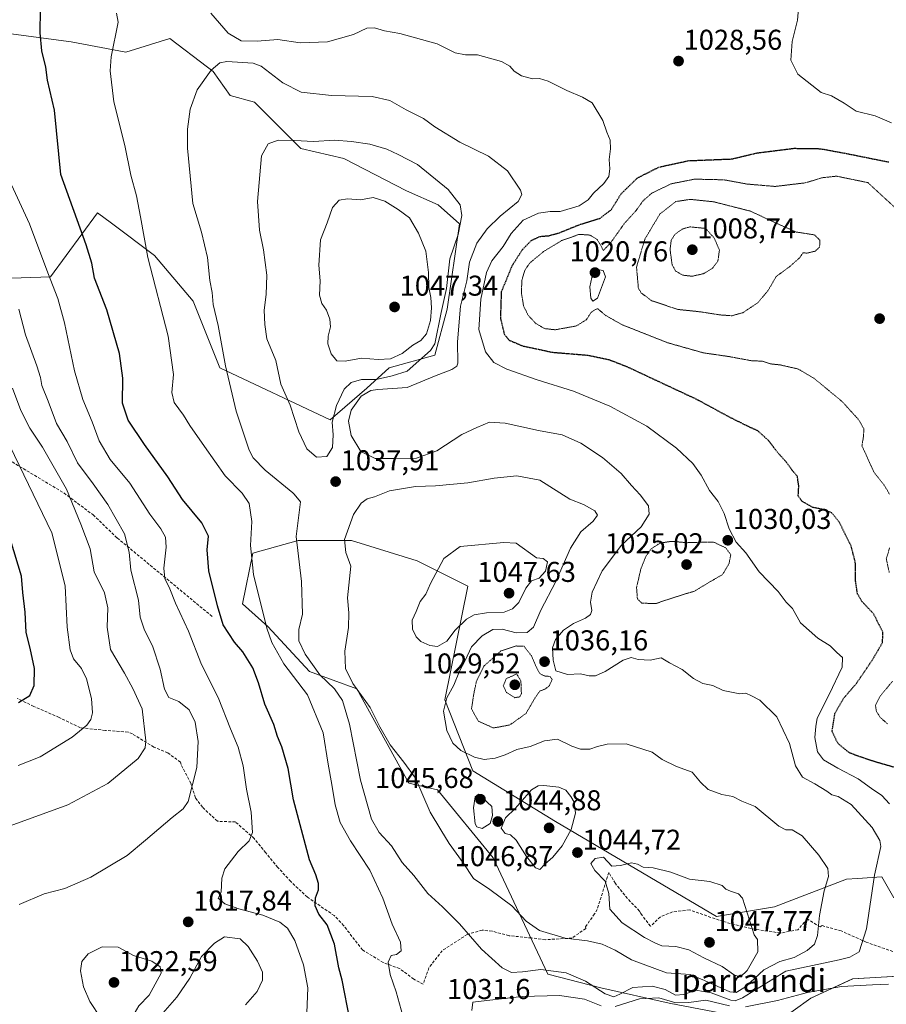
# Model space of a CAD drawing. Units: metres. Extents: x 590059 to 593489, y 4754470 to 4756829.
# Drawn here: x 592950 to 593253, y 4755323 to 4755667 of the extents above; entities that cross this region are included whole.
import ezdxf
from ezdxf.enums import TextEntityAlignment as Align

# ---------------------------------------------------------------- set-up
doc = ezdxf.new("R2010")
doc.units = ezdxf.units.M
doc.header["$MEASUREMENT"] = 0
doc.linetypes.add('TRAZOS2', pattern=[0.375, 0.25, -0.125])
doc.linetypes.add('TRAZOSX2', pattern=[1.5, 1, -0.5])
for name, color, linetype, lineweight in [('Arbolado forestal CxS', 92, 'Continuous', 0), ('Carátula', 7, 'Continuous', 5), ('Curva de nivel maestra', 36, 'Continuous', 30), ('Curva de nivel maestra depresión', 36, 'TRAZOS2', 30), ('Curva de nivel normal', 36, 'Continuous', 0), ('Curva de nivel normal depresión', 36, 'TRAZOS2', 0), ('Pastizal CxS', 92, 'Continuous', 0), ('Punto de cota en terreno', 7, 'Continuous', 0), ('Rótulo de punto de cota en terreno', 19, 'Continuous', 0), ('Senda', 19, 'TRAZOSX2', 0), ('Texto cartográfico', 19, 'Continuous', 0)]:
    doc.layers.add(name, color=color, linetype=linetype, lineweight=lineweight)
doc.styles.add('Arial', font='txt', dxfattribs={"height": 0.2})

# ---------------------------------------------------------------- blocks, each defined once
blk = doc.blocks.new('*U151')
at = {"layer": 'Arbolado forestal CxS', "color": 92, "linetype": 'Continuous', "lineweight": 0}
for points in [[(593255.4333, 4755360.5601, 1032.8857), (593251.1613, 4755367.8885, 1033.5938), (593242.7535, 4755367.3327, 1035.6108), (593238.8343, 4755367.0733, 1036.5772), (593213.7577, 4755357.3837, 1043.9593), (593193.452, 4755354.0233, 1046.6254), (593137.2432, 4755387.2033, 1045.4746), (593108.3307, 4755404.9893, 1043.3849), (593098.6088, 4755429.7351, 1038.3044), (593106.564, 4755469.5056, 1046.5406), (593088.8889, 4755478.3437, 1044.5677), (593065.9103, 4755485.4138, 1041.05), (593047.3511, 4755485.4139, 1035.8798), (593031.4431, 4755480.9949, 1030.8675), (593027.9081, 4755463.3201, 1028.5012), (593036.7457, 4755455.3654, 1031.1693), (593051.3137, 4755439.6129, 1032.8939), (593067.7858, 4755433.5441, 1039.9076), (593085.9904, 4755400.6016, 1039.4681), (593096.0535, 4755398.3145, 1042.3303), (593115.465, 4755374.5939, 1042.1542), (593134.5367, 4755333.8491, 1032.0066), (593153.0698, 4755329.072, 1033.6625), (593176.9427, 4755323.7683, 1024.4926), (593214.0778, 4755316.6983, 1011.9329), (593226.4557, 4755325.5361, 1023.9434), (593241.0222, 4755332.2881, 1028.9578), (593260.9379, 4755333.4899, 1030.6373)], [(592940.241, 4755576.8748, 1012.9659), (592960.8416, 4755577.5563, 1020.5522), (592977.2755, 4755599.8803, 1027.417), (592982.1307, 4755596.2561, 1028.3069), (592997.1956, 4755585.0103, 1030.9676), (593010.6619, 4755569.0186, 1033.5485), (593019.9202, 4755545.7321, 1034.8449), (593058.5029, 4755527.5894, 1038.3882), (593058.5029, 4755527.5894, 1038.3882), (593071.3033, 4755538.5991, 1033.1387), (593079.1187, 4755545.7317, 1038.8402), (593095.111, 4755550.2202, 1036.0506), (593099.3195, 4755566.2122, 1036.1115), (593103.6669, 4755595.9999, 1038.0463), (593096.2341, 4755602.6848, 1041.8549), (593085.1171, 4755607.6097, 1043.8012), (593063.2614, 4755618.8627, 1042.7942), (593048.2368, 4755622.3979, 1042.1738), (593046.3907, 4755624.252, 1041.4817), (593032.1255, 4755638.575, 1037.8293), (593023.569, 4755640.8409, 1036.9349), (593017.6774, 4755649.2581, 1035.7266), (593015.6171, 4755650.8223, 1035.3815), (593002.5272, 4755660.7611, 1032.961), (592987.0961, 4755655.9918, 1031.5416), (592968.0181, 4755659.6392, 1027.7837), (592944.4509, 4755662.7255, 1022.4864)]]:
    blk.add_polyline3d(points, dxfattribs=at)
blk = doc.blocks.new('*U154')
at = {"layer": 'Pastizal CxS', "color": 92, "linetype": 'Continuous', "lineweight": 0}
blk.add_polyline3d([(593260.94, 4755333.49, 1030.64), (593241.02, 4755332.29, 1028.96), (593226.46, 4755325.54, 1023.94), (593214.08, 4755316.7, 1011.93), (593176.94, 4755323.77, 1024.49), (593153.07, 4755329.07, 1033.66), (593134.54, 4755333.85, 1032.01), (593115.46, 4755374.59, 1042.15), (593096.05, 4755398.31, 1042.33), (593085.99, 4755400.6, 1039.47), (593067.79, 4755433.54, 1039.91), (593051.31, 4755439.61, 1032.89), (593036.75, 4755455.37, 1031.17), (593027.91, 4755463.32, 1028.5), (593031.44, 4755480.99, 1030.87), (593047.35, 4755485.41, 1035.88), (593065.91, 4755485.41, 1041.05), (593088.89, 4755478.34, 1044.57), (593106.56, 4755469.51, 1046.54), (593098.61, 4755429.74, 1038.3), (593108.33, 4755404.99, 1043.38), (593137.24, 4755387.2, 1045.47), (593193.45, 4755354.02, 1046.63), (593213.76, 4755357.38, 1043.96), (593238.83, 4755367.07, 1036.58), (593242.75, 4755367.33, 1035.61), (593251.16, 4755367.89, 1033.59), (593255.43, 4755360.56, 1032.89)], dxfattribs=at)
blk = doc.blocks.new('*U161')
at = {"layer": 'Arbolado forestal CxS', "color": 92, "linetype": 'Continuous', "lineweight": 0}
blk.add_polyline3d([(593255.43, 4755360.56, 1032.89), (593251.16, 4755367.89, 1033.59), (593242.75, 4755367.33, 1035.61), (593238.83, 4755367.07, 1036.58), (593213.76, 4755357.38, 1043.96), (593193.45, 4755354.02, 1046.63), (593137.24, 4755387.2, 1045.47), (593108.33, 4755404.99, 1043.38), (593098.61, 4755429.74, 1038.3), (593106.56, 4755469.51, 1046.54), (593088.89, 4755478.34, 1044.57), (593065.91, 4755485.41, 1041.05), (593047.35, 4755485.41, 1035.88), (593031.44, 4755480.99, 1030.87), (593027.91, 4755463.32, 1028.5), (593036.75, 4755455.37, 1031.17), (593051.31, 4755439.61, 1032.89), (593067.79, 4755433.54, 1039.91), (593085.99, 4755400.6, 1039.47), (593096.05, 4755398.31, 1042.33), (593115.46, 4755374.59, 1042.15), (593134.54, 4755333.85, 1032.01), (593153.07, 4755329.07, 1033.66), (593176.94, 4755323.77, 1024.49), (593214.08, 4755316.7, 1011.93), (593226.46, 4755325.54, 1023.94), (593241.02, 4755332.29, 1028.96), (593260.94, 4755333.49, 1030.64)], dxfattribs=at)
blk = doc.blocks.new('*U162')
at = {"layer": 'Pastizal CxS', "color": 92, "linetype": 'Continuous', "lineweight": 0}
blk.add_polyline3d([(593255.43, 4755360.56, 1032.89), (593251.16, 4755367.89, 1033.59), (593242.75, 4755367.33, 1035.61), (593238.83, 4755367.07, 1036.58), (593213.76, 4755357.38, 1043.96), (593193.45, 4755354.02, 1046.63), (593137.24, 4755387.2, 1045.47), (593108.33, 4755404.99, 1043.38), (593098.61, 4755429.74, 1038.3), (593106.56, 4755469.51, 1046.54), (593088.89, 4755478.34, 1044.57), (593065.91, 4755485.41, 1041.05), (593047.35, 4755485.41, 1035.88), (593031.44, 4755480.99, 1030.87), (593027.91, 4755463.32, 1028.5), (593036.75, 4755455.37, 1031.17), (593051.31, 4755439.61, 1032.89), (593067.79, 4755433.54, 1039.91), (593085.99, 4755400.6, 1039.47), (593096.05, 4755398.31, 1042.33), (593115.46, 4755374.59, 1042.15), (593134.54, 4755333.85, 1032.01), (593153.07, 4755329.07, 1033.66), (593176.94, 4755323.77, 1024.49), (593214.08, 4755316.7, 1011.93), (593226.46, 4755325.54, 1023.94), (593241.02, 4755332.29, 1028.96), (593260.94, 4755333.49, 1030.64)], dxfattribs=at)
blk = doc.blocks.new('5PATER')
at = {"layer": 'Carátula', "linetype": 'Continuous', "lineweight": 5}
h = blk.add_hatch(color=250, dxfattribs=at)
edge = h.paths.add_edge_path()
edge.add_ellipse((0, 0.01), major_axis=(-1.33, -1.34), ratio=0.999422, start_angle=0, end_angle=360)

msp = doc.modelspace()

# ---------------------------------------------------------------- linework, layer by layer
at = {"layer": 'Arbolado forestal CxS', "color": 92, "linetype": 'Continuous', "lineweight": 0}
for points in [[(593058.5, 4755527.59, 1038.39), (593071.3, 4755538.6, 1033.14), (593079.12, 4755545.73, 1038.84), (593095.11, 4755550.22, 1036.05), (593099.32, 4755566.21, 1036.11), (593103.67, 4755596, 1038.05), (593096.23, 4755602.68, 1041.85), (593085.12, 4755607.61, 1043.8), (593063.26, 4755618.86, 1042.79), (593048.24, 4755622.4, 1042.17), (593046.39, 4755624.25, 1041.48), (593032.13, 4755638.57, 1037.83), (593023.57, 4755640.84, 1036.93), (593017.68, 4755649.26, 1035.73), (593015.62, 4755650.82, 1035.38), (593002.53, 4755660.76, 1032.96), (592987.1, 4755655.99, 1031.54), (592968.02, 4755659.64, 1027.78), (592944.45, 4755662.73, 1022.49)], [(592940.24, 4755576.87, 1012.97), (592960.84, 4755577.56, 1020.55), (592977.28, 4755599.88, 1027.42), (592982.13, 4755596.26, 1028.31), (592997.2, 4755585.01, 1030.97), (593010.66, 4755569.02, 1033.55), (593019.92, 4755545.73, 1034.84), (593058.5, 4755527.59, 1038.39)]]:
    msp.add_polyline3d(points, dxfattribs=at)
at = {"layer": 'Curva de nivel maestra', "color": 36, "linetype": 'Continuous', "lineweight": 30}
for points in [[(593065.4, 4755318.03, 1025), (593062.74, 4755331.76, 1025), (593061.58, 4755336.14, 1025), (593059.99, 4755344.42, 1025), (593057.48, 4755351.14, 1025), (593054.54, 4755354.91, 1025), (593053.22, 4755357.78, 1025), (593053.43, 4755360.53, 1025), (593054.47, 4755363.36, 1025), (593054.48, 4755365.61, 1025), (593053.52, 4755368.58, 1025), (593051.33, 4755373.79, 1025), (593045.72, 4755394.8, 1025), (593043.82, 4755405.71, 1025), (593041.57, 4755413.32, 1025), (593040.06, 4755416.93, 1025), (593038.78, 4755421.12, 1025), (593035.71, 4755428.27, 1025), (593033.52, 4755435.74, 1025), (593031.46, 4755440.95, 1025), (593028.01, 4755446.53, 1025), (593025.07, 4755449.95, 1025), (593021.09, 4755455.9, 1025), (593019.16, 4755462.57, 1025), (593016.16, 4755474.78, 1025), (593015.58, 4755482.1, 1025), (593016.01, 4755486.95, 1025), (593013.68, 4755491.58, 1025), (593006.88, 4755499.78, 1025), (593001.78, 4755507.67, 1025), (592993.69, 4755518.95, 1025), (592987.99, 4755527.48, 1025), (592985.96, 4755533.44, 1025), (592986.03, 4755542.18, 1025), (592984.91, 4755550.73, 1025), (592980.5, 4755565.99, 1025), (592976.22, 4755577.04, 1025), (592975.23, 4755582.27, 1025), (592973.26, 4755588.66, 1025), (592964.47, 4755613.29, 1025), (592962.23, 4755635.8, 1025), (592959.76, 4755646.3, 1025), (592959.14, 4755650.78, 1025), (592957.76, 4755656.45, 1025), (592957.25, 4755662.81, 1025), (592957.38, 4755670.9, 1025)], [(592949.63, 4755428.76, 1000), (592953.59, 4755431.26, 1000), (592955.14, 4755434.72, 1000), (592955.24, 4755440.75, 1000), (592953.76, 4755447.83, 1000), (592952.29, 4755453.31, 1000), (592951.98, 4755460.38, 1000), (592951.17, 4755467.29, 1000), (592950.64, 4755472.99, 1000), (592946.9, 4755485.61, 1000)]]:
    msp.add_polyline3d(points, dxfattribs=at)
at = {"layer": 'Curva de nivel maestra depresión', "color": 36, "linetype": 'TRAZOS2', "lineweight": 30}
msp.add_polyline3d([(593259.49, 4755405.05, 1025), (593248.96, 4755408.04, 1025), (593243.69, 4755409.8, 1025), (593239.84, 4755411.26, 1025), (593235.9, 4755414.45, 1025), (593233.86, 4755418.7, 1025), (593234.82, 4755424.97, 1025), (593237.83, 4755430.26, 1025), (593242.31, 4755435.45, 1025), (593247.98, 4755443.78, 1025), (593251.46, 4755449.78, 1025), (593251.57, 4755453.45, 1025), (593248.33, 4755459.78, 1025), (593244.28, 4755464.12, 1025), (593242.69, 4755466.82, 1025), (593242.04, 4755471.27, 1025), (593241.95, 4755477.77, 1025), (593240.52, 4755483.42, 1025), (593236.34, 4755491.83, 1025), (593233.72, 4755495.04, 1025), (593230.19, 4755496.34, 1025), (593227.14, 4755496.96, 1025), (593223.32, 4755499.12, 1025), (593222.01, 4755500.95, 1025), (593222.2, 4755504.45, 1025), (593221.69, 4755507.89, 1025), (593220.16, 4755509.61, 1025), (593217.91, 4755512.73, 1025), (593214.91, 4755516.06, 1025), (593211.58, 4755520.4, 1025), (593207.88, 4755523.73, 1025), (593204.61, 4755525.2, 1025), (593197.99, 4755528.5, 1025), (593186.97, 4755534.49, 1025), (593161.96, 4755546.2, 1025), (593156.21, 4755548.43, 1025), (593148.63, 4755550.03, 1025), (593136.12, 4755551.07, 1025), (593125.76, 4755553.29, 1025), (593121.13, 4755555.29, 1025), (593119.47, 4755557.29, 1025), (593118.09, 4755563.1, 1025), (593118.39, 4755572.37, 1025), (593122.16, 4755581.56, 1025), (593125.61, 4755586.96, 1025), (593128.66, 4755590.15, 1025), (593131.69, 4755591.64, 1025), (593134.88, 4755591.91, 1025), (593138.64, 4755592.95, 1025), (593145.66, 4755595.81, 1025), (593152.82, 4755598, 1025), (593156.73, 4755601.02, 1025), (593160.08, 4755606.45, 1025), (593165.78, 4755612.05, 1025), (593173.36, 4755615.88, 1025), (593183.62, 4755618.11, 1025), (593198.8, 4755618.72, 1025), (593207.63, 4755620.83, 1025), (593220.53, 4755622.44, 1025), (593229.8, 4755622.3, 1025), (593238.33, 4755620.74, 1025), (593253.63, 4755617.66, 1025)], dxfattribs=at)
at = {"layer": 'Curva de nivel normal', "color": 36, "linetype": 'Continuous', "lineweight": 0}
for points in [[(593222.48, 4755675.64, 1030), (593221.75, 4755667.16, 1030), (593219.92, 4755659.78, 1030), (593219.41, 4755653.18, 1030), (593221.84, 4755648.29, 1030), (593230.04, 4755641.89, 1030), (593233.6, 4755640.75, 1030), (593238.11, 4755638.15, 1030), (593242.28, 4755635.4, 1030), (593248.86, 4755633.76, 1030), (593254.56, 4755631.38, 1030)], [(593083.9, 4755319.38, 1030), (593081.53, 4755327.68, 1030), (593079.47, 4755333.82, 1030), (593078.78, 4755338.11, 1030), (593079.77, 4755340.4, 1030), (593081.63, 4755340.76, 1030), (593083.31, 4755342.08, 1030), (593083.08, 4755345.08, 1030), (593080.13, 4755351.35, 1030), (593076.94, 4755360.42, 1030), (593072.38, 4755370.29, 1030), (593065.65, 4755380.47, 1030), (593062.03, 4755386.85, 1030), (593060.21, 4755393.1, 1030), (593059.08, 4755400.19, 1030), (593057.8, 4755407.3, 1030), (593056.02, 4755418.16, 1030), (593050.63, 4755431.45, 1030), (593042.35, 4755442.38, 1030), (593038.14, 4755449.79, 1030), (593036.35, 4755454.78, 1030), (593031.77, 4755473.58, 1030), (593030.71, 4755483.66, 1030), (593031.15, 4755492.02, 1030), (593030.18, 4755498.35, 1030), (593027.77, 4755501.92, 1030), (593021.82, 4755507.97, 1030), (593014.61, 4755518.26, 1030), (593009.47, 4755525.6, 1030), (593007.27, 4755529.25, 1030), (593004.06, 4755533.65, 1030), (593003.25, 4755537.15, 1030), (593003.82, 4755543.4, 1030), (593001.94, 4755556.83, 1030), (592994.78, 4755584.23, 1030), (592992.28, 4755598.5, 1030), (592990.86, 4755605.84, 1030), (592988.82, 4755613.02, 1030), (592986.77, 4755623.45, 1030), (592982.98, 4755638.63, 1030), (592981.69, 4755649.51, 1030), (592981.98, 4755654.41, 1030), (592984.44, 4755666.45, 1030), (592983.91, 4755669.69, 1030)], [(593016.88, 4755669.61, 1030), (593022.88, 4755662.64, 1030), (593027.38, 4755660.03, 1030), (593033.04, 4755659.86, 1030), (593040.28, 4755660.48, 1030), (593048.08, 4755659.23, 1030), (593057.63, 4755659.63, 1030), (593066.63, 4755662.14, 1030), (593071.3, 4755664.42, 1030), (593073.96, 4755664.53, 1030), (593077.43, 4755663.53, 1030), (593082.9, 4755662.53, 1030), (593095.84, 4755658.99, 1030), (593102.22, 4755655.79, 1030), (593105.76, 4755655.09, 1030), (593109.96, 4755655.08, 1030), (593118.38, 4755652.8, 1030), (593121.23, 4755651.14, 1030), (593122.82, 4755649.42, 1030), (593125.32, 4755647.8, 1030), (593129.18, 4755646.75, 1030), (593131.63, 4755646.8, 1030), (593134.63, 4755645.84, 1030), (593141.22, 4755642.59, 1030), (593146.66, 4755640.32, 1030), (593150.04, 4755638.35, 1030), (593153.8, 4755632.16, 1030), (593155.2, 4755628.02, 1030), (593156.28, 4755625.27, 1030), (593156.44, 4755622.26, 1030), (593155.92, 4755618.58, 1030), (593156.19, 4755615.3, 1030), (593155.8, 4755612.58, 1030), (593154.08, 4755610.12, 1030), (593150.44, 4755606.78, 1030), (593148.6, 4755604.45, 1030), (593145.51, 4755602.34, 1030), (593138.81, 4755600.34, 1030), (593135.34, 4755600.31, 1030), (593131.31, 4755599.74, 1030), (593125.92, 4755597.32, 1030), (593121.74, 4755592.68, 1030), (593118.9, 4755588.12, 1030), (593114.94, 4755583.12, 1030), (593113.06, 4755579.01, 1030), (593111.18, 4755569.72, 1030), (593110.49, 4755559.11, 1030), (593112.8, 4755551.29, 1030), (593115.7, 4755547.57, 1030), (593120.27, 4755545.24, 1030), (593130.82, 4755541.55, 1030), (593143.5, 4755537.62, 1030), (593156.14, 4755532.39, 1030), (593169.13, 4755525.37, 1030), (593179.44, 4755517.7, 1030), (593185.14, 4755512.29, 1030), (593188.05, 4755508.24, 1030), (593190.98, 4755502.94, 1030), (593194.06, 4755499, 1030), (593196.19, 4755494.82, 1030), (593197.83, 4755489.48, 1030), (593200.31, 4755484.85, 1030), (593203.72, 4755481.13, 1030)], [(593045.9, 4755501.57, 1035), (593045.52, 4755502.01, 1035), (593035.84, 4755509.99, 1035), (593031.66, 4755514.32, 1035), (593030.18, 4755517.03, 1035), (593025.64, 4755530.58, 1035), (593021.93, 4755546.45, 1035), (593019.4, 4755560.55, 1035), (593017.69, 4755567.85, 1035), (593017.26, 4755572.08, 1035), (593016.52, 4755576.3, 1035), (593015.63, 4755584.26, 1035), (593013.57, 4755593.12, 1035), (593010.48, 4755603.12, 1035), (593008.69, 4755622.45, 1035), (593008.67, 4755629.12, 1035), (593009.59, 4755636.12, 1035), (593012, 4755642.84, 1035), (593016.97, 4755649.7, 1035), (593020, 4755652.26, 1035), (593022.36, 4755652.77, 1035), (593031.57, 4755652.22, 1035), (593034.36, 4755651.18, 1035), (593041.95, 4755645.3, 1035), (593048.36, 4755642.02, 1035), (593058.96, 4755640.9, 1035), (593073.16, 4755640.57, 1035), (593079.3, 4755639.17, 1035), (593085.1, 4755635.92, 1035), (593091.06, 4755632.88, 1035), (593095.09, 4755629.91, 1035), (593103.79, 4755624.61, 1035), (593113.87, 4755619.69, 1035), (593120.45, 4755614.6, 1035), (593125, 4755607.84, 1035), (593125.49, 4755606.31, 1035), (593124.18, 4755603.84, 1035), (593117.86, 4755598.78, 1035), (593113.35, 4755594.31, 1035), (593109.75, 4755589.24, 1035), (593107.15, 4755582.65, 1035), (593106.26, 4755576.1, 1035), (593103.98, 4755567.26, 1035), (593103.04, 4755554.86, 1035), (593103.15, 4755547.39, 1035), (593102.8, 4755546.28, 1035), (593100.96, 4755545.1, 1035), (593094.96, 4755542.78, 1035), (593085.35, 4755538.86, 1035), (593075.11, 4755538.21, 1035), (593072.72, 4755537.81, 1035), (593069.36, 4755535.84, 1035), (593065.88, 4755530.96, 1035), (593064.92, 4755527.12, 1035), (593065.89, 4755522.04, 1035), (593069.2, 4755516.53, 1035), (593074.17, 4755514.04, 1035), (593081.4, 4755514.06, 1035), (593088.68, 4755514.16, 1035), (593095.71, 4755516.71, 1035), (593104.51, 4755522.42, 1035), (593109.76, 4755524.87, 1035), (593114.13, 4755526.74, 1035), (593119.59, 4755526.44, 1035), (593131.32, 4755523.9, 1035), (593139.57, 4755522.28, 1035), (593146.02, 4755519.38, 1035), (593153.6, 4755514.44, 1035), (593160.16, 4755508.82, 1035), (593163.73, 4755504.68, 1035), (593166.83, 4755501.31, 1035), (593169.68, 4755497.5, 1035), (593169.9, 4755494.63, 1035), (593167.17, 4755490.22, 1035), (593160.31, 4755483.78, 1035), (593153.56, 4755474.78, 1035), (593149.98, 4755467.38, 1035), (593149.39, 4755463.83, 1035), (593149.86, 4755460.91, 1035), (593149.5, 4755459.58, 1035), (593147.7, 4755458.32, 1035), (593143.48, 4755456.45, 1035), (593139.98, 4755454.12, 1035), (593137.19, 4755450.78, 1035), (593136.14, 4755447.94, 1035), (593136.46, 4755443.57, 1035), (593137.33, 4755439.82, 1035), (593141.46, 4755438.62, 1035), (593145.96, 4755438.78, 1035), (593148.98, 4755438.13, 1035), (593151.2, 4755438.08, 1035), (593154.61, 4755439.62, 1035), (593160.9, 4755443.57, 1035), (593163.7, 4755444.58, 1035), (593166.09, 4755443.86, 1035), (593170.27, 4755443.64, 1035), (593174.13, 4755444.46, 1035), (593177.08, 4755442.62, 1035), (593181.46, 4755440.3, 1035), (593185.44, 4755437.17, 1035), (593188.63, 4755435.5, 1035), (593192.23, 4755434.72, 1035), (593195.79, 4755432.95, 1035), (593199.31, 4755432.33, 1035), (593201.64, 4755431.81, 1035), (593203.65, 4755432.06, 1035), (593205.66, 4755431.14, 1035), (593208.65, 4755429.64, 1035), (593214.58, 4755423.78, 1035), (593218.96, 4755414.54, 1035), (593221.07, 4755406.65, 1035), (593223.5, 4755402.7, 1035), (593227.83, 4755400.41, 1035), (593232.04, 4755397.86, 1035), (593233.78, 4755396.58, 1035), (593235.97, 4755396.03, 1035), (593240.55, 4755393.14, 1035), (593247.84, 4755385.18, 1035), (593250.55, 4755380.59, 1035), (593250.86, 4755378.48, 1035), (593248.7, 4755368.52, 1035), (593245.85, 4755349.77, 1035), (593243.31, 4755341.68, 1035), (593239.98, 4755339.82, 1035), (593236.34, 4755338.96, 1035), (593217.63, 4755334.96, 1035), (593202.51, 4755325.61, 1035), (593200, 4755324.58, 1035), (593198.51, 4755324.83, 1035), (593191.59, 4755327.35, 1035), (593186.21, 4755328.34, 1035), (593182.01, 4755326.77, 1035), (593179.11, 4755326.62, 1035), (593175.58, 4755328.49, 1035), (593170.96, 4755329.72, 1035), (593164.22, 4755329.26, 1035), (593159.64, 4755326.9, 1035), (593157.55, 4755325.94, 1035), (593154.56, 4755326.98, 1035), (593147.7, 4755331.45, 1035), (593140.92, 4755334.4, 1035), (593132.04, 4755335.57, 1035), (593125.7, 4755334.7, 1035), (593121.82, 4755334.47, 1035), (593118.54, 4755336.15, 1035), (593111.32, 4755342.59, 1035), (593103.74, 4755351.44, 1035), (593097.75, 4755357.42, 1035), (593092.6, 4755362.08, 1035), (593087.76, 4755368.37, 1035), (593083.62, 4755372.89, 1035), (593079.96, 4755378.78, 1035), (593075.59, 4755383.41, 1035), (593072.94, 4755388.09, 1035), (593069.09, 4755401.7, 1035), (593065.25, 4755421.24, 1035), (593062.86, 4755429.47, 1035), (593060.07, 4755433.56, 1035), (593054.93, 4755438.5, 1035), (593049.76, 4755445.67, 1035), (593047.51, 4755450.4, 1035), (593047.62, 4755454.27, 1035), (593048.84, 4755459.64, 1035), (593048.52, 4755471.09, 1035), (593046.68, 4755486.84, 1035), (593048.12, 4755498.94, 1035), (593045.9, 4755501.57, 1035)], [(593053.73, 4755514.55, 1040), (593057.3, 4755514.8, 1040), (593059.3, 4755517.9, 1040), (593059.51, 4755522.33, 1040), (593059.24, 4755526.79, 1040), (593060.74, 4755532.57, 1040), (593063.44, 4755538.29, 1040), (593065.89, 4755540.64, 1040), (593069.47, 4755541.66, 1040), (593074.56, 4755541.72, 1040), (593080.19, 4755542.91, 1040), (593085.4, 4755544.56, 1040), (593093.53, 4755551.75, 1040), (593095.01, 4755554.18, 1040), (593097.28, 4755565.12, 1040), (593099.13, 4755573.47, 1040), (593100.36, 4755583.87, 1040), (593103.17, 4755592.33, 1040), (593104.53, 4755598.91, 1040), (593103.92, 4755602.73, 1040), (593099.74, 4755608.07, 1040), (593088.96, 4755616.73, 1040), (593082.22, 4755620.29, 1040), (593078.31, 4755622.11, 1040), (593072.38, 4755623.86, 1040), (593066, 4755624.82, 1040), (593060.05, 4755625.33, 1040), (593052.63, 4755624.79, 1040), (593046.21, 4755625.16, 1040), (593040.31, 4755625.29, 1040), (593036.84, 4755623.96, 1040), (593034.56, 4755619.78, 1040), (593033.17, 4755603.82, 1040), (593033.87, 4755593.84, 1040), (593035.2, 4755587.02, 1040), (593036.35, 4755578.17, 1040), (593036.17, 4755571.32, 1040), (593035.44, 4755565.92, 1040), (593035.69, 4755560.84, 1040), (593036.44, 4755555.84, 1040), (593039.48, 4755548.3, 1040), (593041.27, 4755540, 1040), (593044.58, 4755532.73, 1040), (593047.59, 4755523.41, 1040), (593050.38, 4755517.45, 1040), (593053.73, 4755514.55, 1040)], [(592947.14, 4755609.63, 1020), (592953.45, 4755596.1, 1020), (592959.92, 4755578.94, 1020), (592963.42, 4755569.99, 1020), (592965.72, 4755561.44, 1020), (592969.2, 4755544.69, 1020), (592972.13, 4755534.62, 1020), (592975.37, 4755526.86, 1020), (592977.79, 4755520.27, 1020), (592981.71, 4755513.71, 1020), (592988.57, 4755505.44, 1020), (592995.48, 4755494.62, 1020), (592999.32, 4755489.44, 1020), (593001, 4755486.57, 1020), (593001.24, 4755483.04, 1020), (593000.43, 4755475.76, 1020), (593000.8, 4755472.12, 1020), (593002.47, 4755468.47, 1020), (593004.48, 4755463.47, 1020), (593008.97, 4755453.79, 1020), (593013.6, 4755442.09, 1020), (593019.44, 4755430.54, 1020), (593023.68, 4755419.66, 1020), (593026.42, 4755413.19, 1020), (593028.08, 4755406.66, 1020), (593029.27, 4755398.54, 1020), (593030.9, 4755390.45, 1020), (593031.42, 4755383.45, 1020), (593030.25, 4755380.43, 1020), (593026.42, 4755376.71, 1020), (593021.74, 4755370.66, 1020), (593020.61, 4755367.43, 1020), (593020.39, 4755362.52, 1020), (593019.36, 4755360.45, 1020), (593021.67, 4755358.52, 1020), (593026.6, 4755356.75, 1020), (593034.96, 4755354.54, 1020), (593040.95, 4755352.11, 1020), (593043.63, 4755350.02, 1020), (593046.2, 4755345.71, 1020), (593049.25, 4755337.16, 1020), (593050.66, 4755329.17, 1020), (593050.37, 4755320.43, 1020)], [(593063.7, 4755548.05, 1045), (593069.51, 4755549.1, 1045), (593075.3, 4755548.62, 1045), (593079.63, 4755548.86, 1045), (593083.63, 4755550.77, 1045), (593087.42, 4755553.68, 1045), (593090.23, 4755555.32, 1045), (593092.21, 4755557.66, 1045), (593093.6, 4755562.28, 1045), (593093.93, 4755566.7, 1045), (593093.63, 4755570.36, 1045), (593092.97, 4755573.86, 1045), (593092.91, 4755579.07, 1045), (593091.88, 4755586.46, 1045), (593089.35, 4755592.76, 1045), (593086.27, 4755598.13, 1045), (593082.22, 4755601.04, 1045), (593077.61, 4755603.93, 1045), (593073.54, 4755605.25, 1045), (593069.12, 4755604.48, 1045), (593064.57, 4755604.75, 1045), (593061.63, 4755604.32, 1045), (593059.3, 4755601.74, 1045), (593057.41, 4755596.34, 1045), (593055.18, 4755590.49, 1045), (593054.53, 4755581.64, 1045), (593054.97, 4755576.12, 1045), (593054.82, 4755571.08, 1045), (593055.58, 4755568.25, 1045), (593057.27, 4755565.94, 1045), (593058.43, 4755562.75, 1045), (593058.62, 4755560.12, 1045), (593057.79, 4755556.77, 1045), (593057.74, 4755554.08, 1045), (593058.82, 4755550.66, 1045), (593060.87, 4755548.19, 1045), (593063.7, 4755548.05, 1045)], [(593150.26, 4755569.05, 1020), (593151.87, 4755570.04, 1020), (593154.7, 4755577.52, 1020), (593153.86, 4755579.8, 1020), (593151.89, 4755580.14, 1020), (593149.86, 4755577.27, 1020), (593149.24, 4755574.04, 1020), (593149.61, 4755570.1, 1020), (593150.26, 4755569.05, 1020)], [(592949.88, 4755358.21, 1015), (592958.62, 4755361.99, 1015), (592965.88, 4755363.86, 1015), (592974.96, 4755367.76, 1015), (592987.63, 4755375.33, 1015), (592993.96, 4755380.77, 1015), (593003.32, 4755388.58, 1015), (593007.13, 4755391.63, 1015), (593008.94, 4755394.22, 1015), (593011.98, 4755406.13, 1015), (593012.35, 4755415.17, 1015), (593011.4, 4755421.89, 1015), (593009.22, 4755426.21, 1015), (593005.61, 4755429.12, 1015), (593002.14, 4755430.61, 1015), (593000.64, 4755433.42, 1015), (592999.17, 4755440.48, 1015), (592996.46, 4755448.62, 1015), (592993.63, 4755454.12, 1015), (592992.19, 4755458.68, 1015), (592991.5, 4755464.56, 1015), (592988.93, 4755475.02, 1015), (592988.31, 4755481.36, 1015), (592986.62, 4755487.77, 1015), (592980.82, 4755497.97, 1015), (592975.75, 4755505.22, 1015), (592970.29, 4755512.53, 1015), (592966.62, 4755519.96, 1015), (592962.95, 4755526.24, 1015), (592959.98, 4755534.13, 1015), (592957.74, 4755539.58, 1015), (592957.34, 4755542.38, 1015), (592956.05, 4755546.45, 1015), (592952.14, 4755557.22, 1015), (592949.81, 4755566.2, 1015)], [(592946.72, 4755385.78, 1010), (592966.85, 4755393.04, 1010), (592980.87, 4755400.54, 1010), (592991.41, 4755409.23, 1010), (592993.89, 4755412.97, 1010), (592994.12, 4755415.37, 1010), (592992.78, 4755426.6, 1010), (592989.55, 4755433.7, 1010), (592986.63, 4755439.12, 1010), (592981.8, 4755447.29, 1010), (592980.58, 4755455.17, 1010), (592980.83, 4755461.92, 1010), (592979.72, 4755467.12, 1010), (592976.1, 4755474.45, 1010), (592974.66, 4755482.45, 1010), (592971.47, 4755491.1, 1010), (592966.38, 4755503.39, 1010), (592957.97, 4755518.06, 1010), (592953.59, 4755524.63, 1010), (592950.5, 4755530.79, 1010), (592947.59, 4755538.63, 1010)], [(592946.56, 4755518.48, 1005), (592961.24, 4755488.06, 1005), (592965.95, 4755469.58, 1005), (592966.68, 4755455.14, 1005), (592967.63, 4755447.26, 1005), (592968.88, 4755444.12, 1005), (592971.67, 4755440.7, 1005), (592973.35, 4755437.09, 1005), (592975.1, 4755430.18, 1005), (592975.47, 4755425.15, 1005), (592974.88, 4755422.88, 1005), (592973.53, 4755420.85, 1005), (592968.41, 4755416.75, 1005), (592957.18, 4755409.81, 1005), (592949.53, 4755406.85, 1005)], [(593065.69, 4755476.45, 1040), (593064.52, 4755465.39, 1040), (593065.02, 4755460.17, 1040), (593064.89, 4755455.04, 1040), (593063.64, 4755446.79, 1040), (593063.89, 4755440.72, 1040), (593066.45, 4755435.44, 1040), (593072.53, 4755427.07, 1040), (593075.84, 4755420.37, 1040), (593079.48, 4755413.98, 1040), (593084.2, 4755408.02, 1040), (593088.3, 4755402.42, 1040), (593093.41, 4755390.45, 1040), (593097.14, 4755384.27, 1040), (593100.08, 4755379.57, 1040), (593104.99, 4755372.81, 1040), (593108.61, 4755367.38, 1040), (593114.23, 4755363.49, 1040), (593121.96, 4755357.72, 1040), (593126.94, 4755352.43, 1040), (593131.65, 4755349.14, 1040), (593140.62, 4755346.44, 1040), (593148.41, 4755345.57, 1040), (593153.57, 4755344.39, 1040), (593158.1, 4755342.24, 1040), (593163.8, 4755338.88, 1040), (593175.98, 4755334.41, 1040), (593184.21, 4755333.78, 1040), (593189.32, 4755331.7, 1040), (593198.16, 4755327.68, 1040), (593200.28, 4755327.46, 1040), (593203.53, 4755329.42, 1040), (593209.99, 4755335.46, 1040), (593215.61, 4755338.31, 1040), (593220.63, 4755339.74, 1040), (593225.18, 4755342.13, 1040), (593227.7, 4755344.41, 1040), (593228.71, 4755347.38, 1040), (593229.46, 4755354.42, 1040), (593231.1, 4755363.03, 1040), (593232.62, 4755368.03, 1040), (593232.31, 4755370.85, 1040), (593229.22, 4755375.53, 1040), (593223.36, 4755382.18, 1040), (593219.91, 4755384.34, 1040), (593217.73, 4755384.34, 1040), (593215.21, 4755385.65, 1040), (593206.92, 4755392.48, 1040), (593202.27, 4755394.29, 1040), (593199.2, 4755395.96, 1040), (593195.33, 4755396.68, 1040), (593190.58, 4755398.47, 1040), (593187.84, 4755401.03, 1040), (593184.96, 4755404.48, 1040), (593179.53, 4755406.44, 1040), (593174.44, 4755408.92, 1040), (593171.03, 4755411.5, 1040), (593161.96, 4755414.36, 1040), (593155.3, 4755414.24, 1040), (593151.93, 4755413.47, 1040), (593149.18, 4755412.52, 1040), (593145.93, 4755412.55, 1040), (593142.96, 4755413.55, 1040), (593137.96, 4755415.96, 1040), (593133.39, 4755415.41, 1040), (593128.34, 4755413.42, 1040), (593123.7, 4755412.44, 1040), (593119.67, 4755410.56, 1040), (593116.2, 4755409.35, 1040), (593112.3, 4755408.92, 1040), (593108.98, 4755409.67, 1040), (593104.14, 4755412.1, 1040), (593101.39, 4755414.62, 1040), (593099.27, 4755419.08, 1040), (593098.11, 4755425.78, 1040), (593099.28, 4755430.48, 1040), (593101.65, 4755434.86, 1040), (593103.66, 4755439.79, 1040), (593105.61, 4755443.51, 1040), (593107.89, 4755448.22, 1040), (593111.66, 4755452.16, 1040), (593115.36, 4755454.34, 1040), (593118.53, 4755454.39, 1040), (593123.53, 4755453.12, 1040), (593127.34, 4755453.22, 1040), (593129.58, 4755455.18, 1040), (593132.1, 4755461.11, 1040), (593137.39, 4755471.12, 1040), (593142.51, 4755482.78, 1040), (593146.09, 4755488.45, 1040), (593150.34, 4755492.12, 1040), (593151.93, 4755494.29, 1040), (593150.9, 4755495.8, 1040), (593146.99, 4755498.04, 1040), (593142.28, 4755499.89, 1040), (593131.7, 4755506.52, 1040), (593123.73, 4755507.97, 1040), (593115.8, 4755507.18, 1040), (593106.63, 4755505.6, 1040), (593095.3, 4755504.47, 1040), (593088.37, 4755504.27, 1040), (593079.24, 4755502.72, 1040), (593073.98, 4755500.64, 1040), (593071.43, 4755499.98, 1040), (593069.36, 4755498.5, 1040), (593066.67, 4755494.49, 1040), (593063.49, 4755485.71, 1040), (593064.02, 4755481.17, 1040), (593065.69, 4755476.45, 1040)], [(593095.96, 4755448.4, 1045), (593099.3, 4755450.24, 1045), (593102.12, 4755454.11, 1045), (593106.1, 4755457.9, 1045), (593108.8, 4755459.46, 1045), (593113.13, 4755460.14, 1045), (593119.27, 4755460.43, 1045), (593122.23, 4755461.52, 1045), (593124.4, 4755463.71, 1045), (593126.85, 4755468.78, 1045), (593128.81, 4755471.28, 1045), (593131.51, 4755472.28, 1045), (593133.78, 4755474.7, 1045), (593134.39, 4755477.99, 1045), (593132.88, 4755479.17, 1045), (593130.57, 4755479.39, 1045), (593123.46, 4755484.51, 1045), (593119.2, 4755484.74, 1045), (593103.92, 4755483.35, 1045), (593098.21, 4755479.12, 1045), (593093.6, 4755470.44, 1045), (593091.92, 4755466.7, 1045), (593089.91, 4755464.12, 1045), (593088.56, 4755460.64, 1045), (593087.15, 4755457.54, 1045), (593087.3, 4755454.47, 1045), (593088.54, 4755451.76, 1045), (593090.13, 4755450.17, 1045), (593093.3, 4755448.68, 1045), (593095.96, 4755448.4, 1045)], [(593203.72, 4755481.13, 1030), (593208.39, 4755474.46, 1030), (593215, 4755467.65, 1030), (593217.76, 4755463.88, 1030), (593219.97, 4755461.62, 1030), (593222.84, 4755456.66, 1030), (593228.85, 4755451.34, 1030), (593233.17, 4755448.65, 1030), (593235.49, 4755446.31, 1030), (593237.46, 4755444.54, 1030), (593237.31, 4755441.15, 1030), (593232.86, 4755431.62, 1030), (593228.62, 4755423.31, 1030), (593228.18, 4755420.45, 1030), (593227.78, 4755416.6, 1030), (593228.68, 4755411.62, 1030), (593230.78, 4755408.73, 1030), (593235.8, 4755405.89, 1030), (593242.91, 4755402.17, 1030), (593247.65, 4755398.75, 1030), (593251.22, 4755396.3, 1030), (593253.94, 4755393.41, 1030)], [(593131.75, 4755370.52, 1045), (593133.52, 4755372.38, 1045), (593136.23, 4755374.76, 1045), (593139.6, 4755378.69, 1045), (593142.7, 4755384.43, 1045), (593144.2, 4755390.12, 1045), (593143.7, 4755393.95, 1045), (593142.55, 4755396.01, 1045), (593140.77, 4755398.21, 1045), (593138.43, 4755399.25, 1045), (593133.17, 4755399.78, 1045), (593131.19, 4755399.67, 1045), (593128.84, 4755398.27, 1045), (593123.09, 4755391.75, 1045), (593119.74, 4755388.5, 1045), (593118.26, 4755384.93, 1045), (593119.62, 4755383.01, 1045), (593121.51, 4755382.55, 1045), (593123.44, 4755380.69, 1045), (593127.14, 4755375, 1045), (593130.25, 4755371.05, 1045), (593131.75, 4755370.52, 1045)], [(593111.65, 4755384.84, 1045), (593114.41, 4755386.59, 1045), (593115.23, 4755389.34, 1045), (593115.03, 4755392.45, 1045), (593110.35, 4755396.76, 1045), (593109.18, 4755395.86, 1045), (593108.6, 4755391.96, 1045), (593109.12, 4755386.44, 1045), (593109.79, 4755385.38, 1045), (593111.65, 4755384.84, 1045)], [(593201.83, 4755332.92, 1045), (593204.22, 4755335.23, 1045), (593207.92, 4755341.73, 1045), (593207.75, 4755346, 1045), (593206.65, 4755347.7, 1045), (593202.54, 4755360.42, 1045), (593201.1, 4755361.99, 1045), (593198.35, 4755362.9, 1045), (593196.66, 4755363.55, 1045), (593195.4, 4755364.88, 1045), (593191.16, 4755366.31, 1045), (593184, 4755367.04, 1045), (593177.46, 4755369.49, 1045), (593171.28, 4755371.07, 1045), (593167.82, 4755371.28, 1045), (593165.82, 4755372.39, 1045), (593163.73, 4755372.74, 1045), (593159.91, 4755371.84, 1045), (593156.92, 4755371.64, 1045), (593154, 4755374.82, 1045), (593151.13, 4755374.27, 1045), (593149.61, 4755372.62, 1045), (593151, 4755370.12, 1045), (593154.52, 4755366.45, 1045), (593155.85, 4755362.08, 1045), (593156.22, 4755356.62, 1045), (593160.49, 4755351.84, 1045), (593168.36, 4755346.66, 1045), (593171.97, 4755344.84, 1045), (593174.38, 4755343.8, 1045), (593179.3, 4755343.6, 1045), (593183.82, 4755342.4, 1045), (593189.09, 4755339.62, 1045), (593195.45, 4755336.6, 1045), (593199.78, 4755333.6, 1045), (593201.83, 4755332.92, 1045)], [(593028.92, 4755323.19, 1015), (593032.96, 4755327.8, 1015), (593034.92, 4755331.78, 1015), (593034.83, 4755334.64, 1015), (593033.17, 4755338.48, 1015), (593029.83, 4755343.58, 1015), (593027.04, 4755346.2, 1015), (593021.63, 4755346.99, 1015), (593018.13, 4755344.71, 1015), (593013.52, 4755340.11, 1015), (593009.5, 4755332.5, 1015), (593004.91, 4755325.85, 1015), (592998.37, 4755318.4, 1015)], [(592984.47, 4755315.57, 1020), (592987.58, 4755316.7, 1020), (592990.05, 4755320.06, 1020), (592991.64, 4755322.78, 1020), (592995.29, 4755326.6, 1020), (592999.43, 4755334.27, 1020), (592999.14, 4755336.47, 1020), (592996.16, 4755338.42, 1020), (592989.77, 4755340.43, 1020), (592984.46, 4755343.28, 1020), (592978.9, 4755343.42, 1020), (592973.94, 4755341.05, 1020), (592971.76, 4755338.27, 1020), (592971.27, 4755335.07, 1020), (592972.33, 4755329.49, 1020), (592974.55, 4755324.37, 1020), (592978.39, 4755318.55, 1020), (592981.38, 4755316.2, 1020), (592984.47, 4755315.57, 1020)], [(593253.57, 4755330.36, 1030), (593247.92, 4755330.15, 1030), (593237.12, 4755329.6, 1030), (593225.3, 4755327.49, 1030), (593214.82, 4755324.7, 1030), (593203.6, 4755322.53, 1030)], [(593153.2, 4755322.86, 1030), (593147.3, 4755325.18, 1030), (593138.61, 4755326.43, 1030), (593125.54, 4755326.06, 1030), (593113.29, 4755324.72, 1030), (593108.29, 4755324.1, 1030), (593108.01, 4755321.16, 1030)], [(593198.04, 4755322.8, 1030), (593189.78, 4755324.82, 1030), (593183.84, 4755324.03, 1030), (593179.25, 4755323.93, 1030), (593173.37, 4755325.68, 1030), (593166.52, 4755325.34, 1030), (593158.07, 4755322.56, 1030)]]:
    msp.add_polyline3d(points, dxfattribs=at)
at = {"layer": 'Curva de nivel normal depresión', "color": 36, "linetype": 'TRAZOS2', "lineweight": 0}
for points in [[(593253.9, 4755501.57, 1020), (593252.25, 4755504.43, 1020), (593248.5, 4755509.16, 1020), (593244.27, 4755518.51, 1020), (593244.86, 4755522.11, 1020), (593244.87, 4755524.5, 1020), (593243.22, 4755527.47, 1020), (593237.41, 4755533.9, 1020), (593227.63, 4755542, 1020), (593222, 4755545.33, 1020), (593215.6, 4755546.78, 1020), (593212.22, 4755547.13, 1020), (593209.57, 4755548.06, 1020), (593205.72, 4755548.21, 1020), (593197.57, 4755549.72, 1020), (593188.93, 4755550.96, 1020), (593176.31, 4755554.52, 1020), (593160.5, 4755560.79, 1020), (593154.79, 4755564.01, 1020), (593151.84, 4755566.48, 1020), (593149.74, 4755565.24, 1020), (593148.05, 4755562.58, 1020), (593144.44, 4755560.36, 1020), (593137.12, 4755559.04, 1020), (593133.44, 4755559.44, 1020), (593130.36, 4755561.22, 1020), (593127.78, 4755563.95, 1020), (593126.1, 4755567.18, 1020), (593125.33, 4755571.88, 1020), (593125.45, 4755576.38, 1020), (593126.59, 4755580.03, 1020), (593128.34, 4755582.45, 1020), (593133.05, 4755586.37, 1020), (593139.36, 4755590.19, 1020), (593145.51, 4755592.38, 1020), (593149.29, 4755592.11, 1020), (593151.73, 4755590.62, 1020), (593153.08, 4755588.43, 1020), (593153.9, 4755586.75, 1020), (593156.3, 4755589.17, 1020), (593161.3, 4755596.21, 1020), (593165.33, 4755600.63, 1020), (593167.82, 4755604.13, 1020), (593170.9, 4755606.78, 1020), (593177.6, 4755610.03, 1020), (593185.84, 4755611.66, 1020), (593196.05, 4755611.43, 1020), (593204.17, 4755609.94, 1020), (593213.96, 4755609.11, 1020), (593224.48, 4755610.37, 1020), (593230.45, 4755612.17, 1020), (593235.4, 4755612.7, 1020), (593246.31, 4755610.45, 1020), (593255.67, 4755601.86, 1020)], [(593198.88, 4755563.94, 1015), (593202.66, 4755565.01, 1015), (593207.86, 4755568.45, 1015), (593211.44, 4755572.71, 1015), (593214.3, 4755577.62, 1015), (593219.19, 4755581.24, 1015), (593222.55, 4755584.25, 1015), (593223.7, 4755585.96, 1015), (593225.09, 4755585.8, 1015), (593227.9, 4755586.49, 1015), (593229.47, 4755587.93, 1015), (593229.57, 4755590.33, 1015), (593227.7, 4755592.19, 1015), (593221.31, 4755593.18, 1015), (593211.48, 4755597.57, 1015), (593205.44, 4755600.45, 1015), (593192.53, 4755603.73, 1015), (593184.24, 4755604.6, 1015), (593179.28, 4755603.83, 1015), (593173.7, 4755599.52, 1015), (593168.45, 4755590.74, 1015), (593165.52, 4755580.94, 1015), (593166.17, 4755573.57, 1015), (593167.17, 4755571.88, 1015), (593170.8, 4755569.2, 1015), (593180, 4755566.13, 1015), (593187.73, 4755565.32, 1015), (593194.55, 4755564.23, 1015), (593198.88, 4755563.94, 1015)], [(593184.93, 4755577.74, 1010), (593188.9, 4755578.63, 1010), (593192.1, 4755580.54, 1010), (593193.98, 4755583.14, 1010), (593194.48, 4755586.87, 1010), (593192.67, 4755591.06, 1010), (593189.63, 4755594.45, 1010), (593184.11, 4755595, 1010), (593181.5, 4755594.21, 1010), (593179.02, 4755592.45, 1010), (593177.64, 4755590.34, 1010), (593177.24, 4755587.07, 1010), (593177.95, 4755581.77, 1010), (593179.17, 4755579.56, 1010), (593181.68, 4755578.1, 1010), (593184.93, 4755577.74, 1010)], [(593172.26, 4755463.37, 1030), (593179.78, 4755465.9, 1030), (593185.75, 4755467.71, 1030), (593191.3, 4755471.05, 1030), (593195.58, 4755473.52, 1030), (593197.83, 4755477.35, 1030), (593198.45, 4755480.45, 1030), (593196.68, 4755482.86, 1030), (593192.38, 4755484.87, 1030), (593182.96, 4755484.68, 1030), (593177.63, 4755485.11, 1030), (593173.74, 4755484.49, 1030), (593170.63, 4755482.5, 1030), (593168.86, 4755480.01, 1030), (593167.01, 4755475.36, 1030), (593165.54, 4755469.04, 1030), (593165.82, 4755465.06, 1030), (593167.36, 4755463.53, 1030), (593172.26, 4755463.37, 1030)], [(593253.8, 4755474.26, 1020), (593252.76, 4755479, 1020), (593253.92, 4755482.84, 1020)], [(593115.54, 4755419.91, 1035), (593121.28, 4755420.97, 1035), (593126.92, 4755424.99, 1035), (593129.8, 4755429.96, 1035), (593131.67, 4755432.76, 1035), (593133.56, 4755433.5, 1035), (593135.12, 4755434.71, 1035), (593136.02, 4755436.85, 1035), (593135.32, 4755437.9, 1035), (593133.28, 4755438.1, 1035), (593131.7, 4755438.92, 1035), (593130.54, 4755441.17, 1035), (593128.83, 4755445.07, 1035), (593126.24, 4755448.45, 1035), (593123.53, 4755448.56, 1035), (593118.13, 4755446.82, 1035), (593112.24, 4755441.57, 1035), (593109.61, 4755436.26, 1035), (593108.61, 4755431.5, 1035), (593107.9, 4755426.57, 1035), (593110.23, 4755422.3, 1035), (593115.54, 4755419.91, 1035)], [(593123.02, 4755430.5, 1030), (593124.74, 4755430.79, 1030), (593125.3, 4755431.96, 1030), (593125.13, 4755436.41, 1030), (593123.63, 4755438.79, 1030), (593119.97, 4755437.12, 1030), (593118.98, 4755434.58, 1030), (593120.06, 4755432.35, 1030), (593123.02, 4755430.5, 1030)], [(593253.22, 4755421.35, 1020), (593250.7, 4755423.52, 1020), (593249.29, 4755425.78, 1020), (593248.99, 4755427.78, 1020), (593250.48, 4755430.85, 1020), (593254.9, 4755436.21, 1020)]]:
    msp.add_polyline3d(points, dxfattribs=at)
at = {"layer": 'Pastizal CxS', "color": 92, "linetype": 'Continuous', "lineweight": 0}
for points in [[(592944.45, 4755662.73, 1022.49), (592968.02, 4755659.64, 1027.78), (592987.1, 4755655.99, 1031.54), (593002.53, 4755660.76, 1032.96), (593015.62, 4755650.82, 1035.38), (593017.68, 4755649.26, 1035.73), (593023.57, 4755640.84, 1036.93), (593032.13, 4755638.57, 1037.83), (593046.39, 4755624.25, 1041.48), (593048.24, 4755622.4, 1042.17), (593063.26, 4755618.86, 1042.79), (593085.12, 4755607.61, 1043.8), (593096.23, 4755602.68, 1041.85), (593103.67, 4755596, 1038.05), (593099.32, 4755566.21, 1036.11), (593095.11, 4755550.22, 1036.05), (593079.12, 4755545.73, 1038.84), (593071.3, 4755538.6, 1033.14), (593058.5, 4755527.59, 1038.39), (593058.5, 4755527.59, 1038.39), (593019.92, 4755545.73, 1034.84), (593010.66, 4755569.02, 1033.55), (592997.2, 4755585.01, 1030.97), (592982.13, 4755596.26, 1028.31), (592977.28, 4755599.88, 1027.42), (592960.84, 4755577.56, 1020.55), (592940.24, 4755576.87, 1012.97)], [(593058.5, 4755527.59, 1038.39), (593071.3, 4755538.6, 1033.14), (593079.12, 4755545.73, 1038.84), (593095.11, 4755550.22, 1036.05), (593099.32, 4755566.21, 1036.11), (593103.67, 4755596, 1038.05), (593096.23, 4755602.68, 1041.85), (593085.12, 4755607.61, 1043.8), (593063.26, 4755618.86, 1042.79), (593048.24, 4755622.4, 1042.17), (593046.39, 4755624.25, 1041.48), (593032.13, 4755638.57, 1037.83), (593023.57, 4755640.84, 1036.93), (593017.68, 4755649.26, 1035.73), (593015.62, 4755650.82, 1035.38), (593002.53, 4755660.76, 1032.96), (592987.1, 4755655.99, 1031.54), (592968.02, 4755659.64, 1027.78), (592944.45, 4755662.73, 1022.49)], [(592940.24, 4755576.87, 1012.97), (592960.84, 4755577.56, 1020.55), (592977.28, 4755599.88, 1027.42), (592982.13, 4755596.26, 1028.31), (592997.2, 4755585.01, 1030.97), (593010.66, 4755569.02, 1033.55), (593019.92, 4755545.73, 1034.84), (593058.5, 4755527.59, 1038.39)]]:
    msp.add_polyline3d(points, dxfattribs=at)
at = {"layer": 'Senda', "color": 19, "linetype": 'TRAZOSX2', "lineweight": 0}
for points in [[(592481.37, 4755913.77), (592521.59, 4755861.91), (592591.44, 4755797.35), (592636.95, 4755766.66), (592702.56, 4755710.57), (592741.72, 4755678.82), (592783.48, 4755651.97), (592792.97, 4755648.32), (592810.49, 4755636.63), (592822.9, 4755621.66), (592830.57, 4755608.88), (592837.87, 4755590.25), (592842.98, 4755577.84), (592850.64, 4755565.05), (592857.45, 4755555.33), (592868.03, 4755545.84), (592884.82, 4755537.07), (592943.6, 4755515.16), (592965.5, 4755502.01), (592975.72, 4755494.34), (592984.12, 4755486.31), (593017.56, 4755458.65)], [(593255.04, 4755341.83), (593245.75, 4755345.08), (593237.03, 4755349.01), (593230.38, 4755350.85), (593229.72, 4755350.41), (593225.19, 4755353.17), (593221.89, 4755349.43), (593215.81, 4755348.27), (593205.52, 4755349.83), (593202.62, 4755350.55), (593195.78, 4755352.27), (593184.07, 4755356.35), (593178.09, 4755355.63), (593173.85, 4755353.93), (593170.35, 4755350.63), (593166.99, 4755355.15), (593166.52, 4755355.96), (593162.32, 4755360.35), (593158.14, 4755365.6), (593155.83, 4755369.41), (593151.79, 4755356.53), (593150.89, 4755354.95), (593147.67, 4755350.42), (593147.78, 4755349.9), (593142.98, 4755346.5), (593133.69, 4755345.94), (593128.81, 4755346.55), (593120.98, 4755347.35), (593115.04, 4755348.93), (593111.62, 4755349.29), (593106.42, 4755347.79), (593097.63, 4755342.1), (593093.03, 4755336.11), (593090.97, 4755330.38), (593087.71, 4755332.17), (593082.75, 4755335.88), (593077.07, 4755337.98), (593069.8, 4755342.35), (593063.21, 4755350.88), (593059.94, 4755354.35), (593050.56, 4755360.8), (593044.72, 4755366.28), (593040.2, 4755371.22), (593035.99, 4755376.29), (593031.97, 4755381.32), (593025.44, 4755387.07), (593019.1, 4755387.33), (593013.91, 4755392.22), (593011.42, 4755395.55), (593009.82, 4755400.59), (593006.43, 4755407.2), (593006.2, 4755407.97), (593001.76, 4755411.26), (592996.92, 4755413.21), (592989.42, 4755417.86), (592987.9, 4755418.47), (592979.98, 4755419.09), (592971.24, 4755419.98), (592963.82, 4755423.59), (592954.98, 4755427.46), (592949.17, 4755430.24)]]:
    msp.add_lwpolyline(points, dxfattribs=at)

# ---------------------------------------------------------------- block references
at = {"layer": 'Arbolado forestal CxS', "color": 92, "linetype": 'Continuous', "lineweight": 0}
for name in ['*U151', '*U161']:
    msp.add_blockref(name, (0, 0), dxfattribs=at)
at = {"layer": 'Pastizal CxS', "color": 92, "linetype": 'Continuous', "lineweight": 0}
for name in ['*U154', '*U162']:
    msp.add_blockref(name, (0, 0), dxfattribs=at)
at = {"layer": 'Punto de cota en terreno', "linetype": 'Continuous', "lineweight": 0}
for p in [(593180.2, 4755652.91, 1028.56), (593185, 4755587, 1008.74), (593151, 4755579, 1020.76), (593081, 4755567, 1047.34), (593250.43, 4755562.92, 1016.93), (593060.41, 4755505.99, 1037.91), (593197.4, 4755485.49, 1030.03), (593183, 4755477, 1025.02), (593121, 4755467, 1047.63), (593133.39, 4755443.08, 1036.16), (593123, 4755435, 1029.52), (593111, 4755395, 1045.68), (593117.07, 4755387.21, 1044.88), (593135, 4755385, 1046.87), (593144.89, 4755376.39, 1044.72), (593008.91, 4755352.17, 1017.84), (593191, 4755345, 1047.77), (592983, 4755331, 1022.59)]:
    msp.add_blockref('5PATER', p, dxfattribs=at)

# ---------------------------------------------------------------- texts
at = {"layer": 'Rótulo de punto de cota en terreno', "color": 19, "linetype": 'Continuous', "lineweight": 0, "style": 'Arial'}
for s, p in [('1028,56', (593181.96, 4755654.67)), ('1008,74', (593186.76, 4755588.76)), ('1020,76', (593142.13, 4755580.76)), ('1047,34', (593082.76, 4755568.76)), ('1037,91', (593062.17, 4755507.75)), ('1030,03', (593199.16, 4755487.25)), ('1025,02', (593154.53, 4755478.76)), ('1047,63', (593109.9, 4755468.76)), ('1036,16', (593135.15, 4755444.84)), ('1029,52', (593090.52, 4755436.76)), ('1045,68', (593074.2, 4755396.76)), ('1044,88', (593118.83, 4755388.97)), ('1044,72', (593146.65, 4755375.18)), ('1046,87', (593102.02, 4755369.44)), ('1017,84', (593010.67, 4755353.93)), ('1047,77', (593192.76, 4755346.76)), ('1022,59', (592984.76, 4755332.76)), ('1031,6', (593099.31, 4755323.02))]:
    msp.add_text(s, height=7, dxfattribs=at).set_placement(p, align=Align.BOTTOM_LEFT)
at = {"layer": 'Texto cartográfico', "color": 19, "linetype": 'Continuous', "lineweight": 0, "style": 'Arial'}
msp.add_text('Iparraundi', height=8, dxfattribs=at).set_placement((593204.85, 4755331.66), align=Align.MIDDLE_CENTER)

doc.saveas('drawing.dxf')
